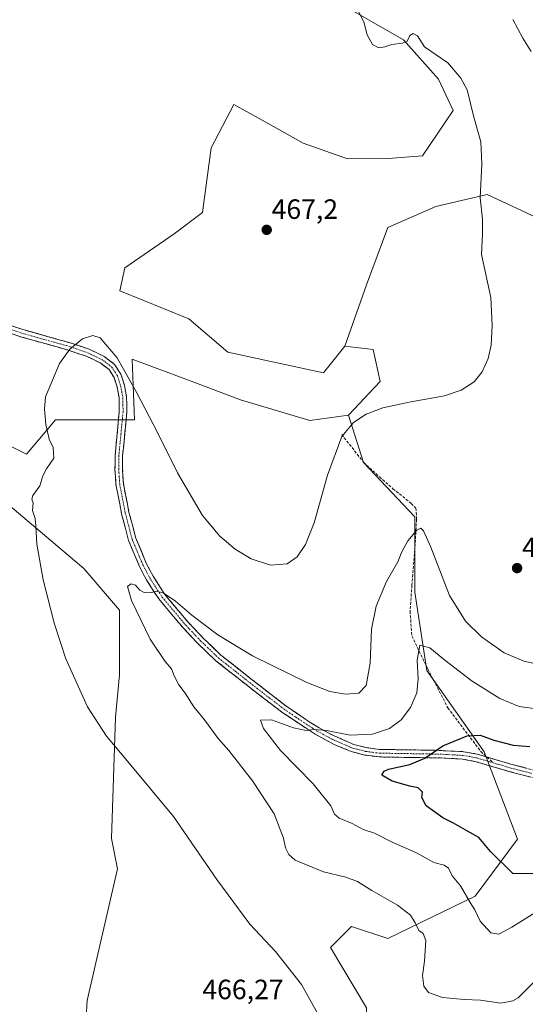
# Model space of a CAD drawing. Units: metres. Extents: x 628637 to 632115, y 4690290 to 4692667.
# Drawn here: x 630030 to 630212, y 4691889 to 4692243 of the extents above; entities that cross this region are included whole.
import ezdxf
from ezdxf.enums import TextEntityAlignment as Align

# ---------------------------------------------------------------- set-up
doc = ezdxf.new("R2010")
doc.units = ezdxf.units.M
doc.header["$MEASUREMENT"] = 0
doc.linetypes.add('TRAZO_Y_PUNTO', pattern=[1, 0.5, -0.25, 0, -0.25])
doc.linetypes.add('TRAZOSX2', pattern=[1.5, 1, -0.5])
for name, color, linetype, lineweight in [('Arbolado forestal CxS', 92, 'Continuous', 0), ('Camino', 19, 'TRAZOSX2', 0), ('Camino Cxs', 19, 'Continuous', 0), ('Camino eje', 19, 'TRAZO_Y_PUNTO', 0), ('Carátula', 7, 'Continuous', 5), ('Cultivos herbáceos CxS', 92, 'Continuous', 0), ('Curva de nivel maestra', 36, 'Continuous', 30), ('Curva de nivel normal', 36, 'Continuous', 0), ('Matorral CxS', 135, 'Continuous', 0), ('Punto de cota en terreno', 7, 'Continuous', 0), ('Rótulo de punto de cota en terreno', 19, 'Continuous', 0), ('Senda', 19, 'TRAZOSX2', 0)]:
    doc.layers.add(name, color=color, linetype=linetype, lineweight=lineweight)
doc.styles.add('Arial', font='txt', dxfattribs={"height": 0.2})

# ---------------------------------------------------------------- blocks, each defined once
blk = doc.blocks.new('*U154')
at = {"layer": 'Arbolado forestal CxS', "color": 92, "linetype": 'Continuous', "lineweight": 0}
blk.add_polyline3d([(630216.1097, 4692171.4325, 460.9234), (630198.2015, 4692179.8891, 464.577), (630179.8045, 4692175.5611, 466.0265), (630162.4905, 4692167.9861, 466.7915), (630154.9153, 4692147.4249, 466.7847), (630147.0631, 4692125.3589, 466.1715), (630139.4881, 4692115.7899, 465.8421), (630105.1521, 4692123.2369, 466.7465), (630091.1185, 4692135.2369, 466.8219), (630066.2975, 4692145.2749, 465.6256), (630068.1627, 4692153.5447, 466.0448), (630085.8879, 4692165.7079, 467.1403), (630096.0139, 4692173.3851, 467.1928), (630099.1779, 4692196.6141, 467.4459), (630107.2561, 4692212.2011, 467.3974), (630119.5971, 4692205.3201, 467.3016), (630132.0959, 4692198.3511, 467.2715), (630148.0039, 4692192.7139, 466.9096), (630162.6117, 4692192.7901, 466.6831), (630175.0157, 4692193.7691, 466.2386), (630186.0287, 4692210.0651, 465.3885), (630180.7039, 4692221.2733, 465.4513), (630168.1201, 4692235.3881, 465.1321), (630141.8375, 4692250.6743, 465.5824)], dxfattribs=at)
blk = doc.blocks.new('*U171')
at = {"layer": 'Curva de nivel normal', "color": 36, "linetype": 'Continuous', "lineweight": 0}
blk.add_polyline3d([(630140.35, 4691880.11, 465), (630131.56, 4691896.09, 465), (630122.25, 4691907.85, 465), (630113, 4691917.76, 465), (630101.11, 4691933.74, 465), (630085.65, 4691956.4, 465), (630069.08, 4691976.27, 465), (630061.56, 4691985.26, 465), (630054.78, 4691995.84, 465), (630047.02, 4692013.03, 465), (630042.87, 4692025.52, 465), (630038.8, 4692041.45, 465), (630036.53, 4692054.28, 465), (630036.18, 4692060.88, 465), (630036.01, 4692063.43, 465), (630035.01, 4692066.35, 465), (630035.3, 4692069.12, 465), (630034.71, 4692070.35, 465), (630035.1, 4692071.76, 465), (630037.65, 4692075.25, 465), (630038.72, 4692078.83, 465), (630039.98, 4692081.24, 465), (630042.64, 4692085.16, 465), (630042.45, 4692088.92, 465), (630041.03, 4692091.92, 465), (630039.77, 4692097.2, 465), (630039.25, 4692102.72, 465), (630039.63, 4692107.2, 465), (630044.73, 4692119.08, 465), (630048.41, 4692124.23, 465), (630052.92, 4692128.04, 465), (630056.71, 4692129.19, 465), (630059.34, 4692128.4, 465), (630065.38, 4692121.13, 465), (630072.41, 4692108.56, 465), (630079.77, 4692094.56, 465), (630087.1, 4692079.9, 465), (630096.02, 4692064.57, 465), (630102.18, 4692057.15, 465), (630107.7, 4692052.39, 465), (630113.51, 4692048.92, 465), (630120.48, 4692046.68, 465), (630126.35, 4692047.14, 465), (630130.05, 4692049.64, 465), (630133.03, 4692054.06, 465), (630136.1, 4692061.91, 465), (630140.85, 4692078.97, 465), (630146.04, 4692092.86, 465), (630150.18, 4692097.96, 465), (630154.74, 4692100.95, 465), (630160.74, 4692103.2, 465), (630170.19, 4692105.24, 465), (630182.92, 4692107.54, 465), (630188.84, 4692109.53, 465), (630193.5, 4692112.57, 465), (630196.44, 4692116.16, 465), (630198.54, 4692120.96, 465), (630199.57, 4692125.71, 465), (630200.04, 4692132.76, 465), (630199.48, 4692142.87, 465), (630196.2, 4692158.34, 465), (630196.56, 4692165.7, 465), (630196.48, 4692171, 465), (630195.69, 4692178.65, 465), (630196.32, 4692190.84, 465), (630195.95, 4692198.76, 465), (630193.41, 4692207.65, 465), (630190.98, 4692217.48, 465), (630188.7, 4692221.6, 465), (630184.1, 4692227.17, 465), (630175.73, 4692232.95, 465), (630173.18, 4692236.83, 465), (630171.62, 4692237.74, 465), (630170.47, 4692236.92, 465), (630169.42, 4692234.96, 465), (630167.68, 4692234.17, 465), (630163.92, 4692233.78, 465), (630161.44, 4692232.86, 465), (630159.36, 4692232.57, 465), (630157, 4692233.77, 465), (630155.12, 4692237.25, 465), (630153.91, 4692241.92, 465), (630150.44, 4692248.58, 465)], dxfattribs=at)
blk = doc.blocks.new('*U172')
at = {"layer": 'Curva de nivel normal', "color": 36, "linetype": 'Continuous', "lineweight": 0}
blk.add_polyline3d([(630216.22, 4691922.39, 455), (630207, 4691916.6, 455), (630202.34, 4691914.18, 455), (630199.51, 4691914.64, 455), (630195.66, 4691918.79, 455), (630193.7, 4691922.83, 455), (630192.04, 4691925.51, 455), (630188.67, 4691931.47, 455), (630185.6, 4691935.07, 455), (630184.32, 4691937.78, 455), (630182.79, 4691938.92, 455), (630179.02, 4691939.82, 455), (630172.86, 4691943.3, 455), (630164.13, 4691947.14, 455), (630157.79, 4691950.47, 455), (630153.63, 4691951.74, 455), (630149.7, 4691953.84, 455), (630145.03, 4691955.83, 455), (630143.35, 4691957.24, 455), (630142.04, 4691960.18, 455), (630135.74, 4691968.11, 455), (630124.05, 4691980.14, 455), (630117.88, 4691987.97, 455), (630116.87, 4691990.95, 455), (630120.82, 4691991.18, 455), (630128.64, 4691988.2, 455), (630133.24, 4691987.28, 455), (630136.13, 4691987.64, 455), (630140.5, 4691987.26, 455), (630148.97, 4691985.59, 455), (630157.07, 4691985.95, 455), (630163.11, 4691988.04, 455), (630167.34, 4691991.18, 455), (630170.66, 4691995.5, 455), (630172.91, 4692000.82, 455), (630173.37, 4692005.84, 455), (630173.03, 4692012.53, 455), (630174.03, 4692017.96, 455), (630177.62, 4692017.05, 455), (630182.96, 4692012.52, 455), (630192.84, 4692005.04, 455), (630202.69, 4691998.74, 455), (630209.66, 4691995.86, 455), (630216.76, 4691994.96, 455)], dxfattribs=at)
blk = doc.blocks.new('*U181')
at = {"layer": 'Curva de nivel normal', "color": 36, "linetype": 'Continuous', "lineweight": 0}
for points in [[(630217.48, 4691899.36, 460), (630209.36, 4691891.3, 460), (630207.4, 4691890.13, 460), (630203.05, 4691889.3, 460), (630195.76, 4691890.45, 460), (630189.91, 4691890.7, 460), (630182.17, 4691891.43, 460), (630177.16, 4691893.21, 460), (630175.41, 4691895.49, 460), (630174.94, 4691899.27, 460), (630175.67, 4691904.44, 460), (630176.14, 4691911.82, 460), (630175.27, 4691914.31, 460), (630173.62, 4691915.43, 460), (630172.4, 4691918.16, 460), (630170.62, 4691920.9, 460), (630166.02, 4691924.57, 460), (630156.77, 4691929.82, 460), (630151.65, 4691933.1, 460), (630147.49, 4691934.66, 460), (630139.44, 4691936.57, 460), (630129.23, 4691940.7, 460), (630126.96, 4691942.73, 460), (630125.82, 4691945.16, 460), (630125.1, 4691948.65, 460), (630121.74, 4691957.41, 460), (630113.94, 4691969.24, 460), (630105.41, 4691980.07, 460), (630101.68, 4691984.38, 460), (630096.7, 4691991.14, 460), (630092.94, 4691995.75, 460), (630089.83, 4692000.76, 460), (630087.5, 4692003.73, 460), (630085.88, 4692006.94, 460), (630084.94, 4692009.39, 460), (630082.64, 4692012.12, 460), (630077.26, 4692020.1, 460), (630070.53, 4692033.96, 460), (630069.07, 4692039, 460), (630070.4, 4692039.99, 460), (630072.01, 4692039.48, 460), (630073.57, 4692037.72, 460), (630075.12, 4692036.83, 460), (630077.34, 4692036.79, 460), (630079.43, 4692037.34, 460), (630081.9, 4692036.78, 460), (630086.3, 4692033.78, 460), (630092.24, 4692028.72, 460), (630101.52, 4692021.67, 460), (630113.94, 4692014.08, 460), (630133.44, 4692004.56, 460), (630141.7, 4692001.27, 460), (630147.31, 4692000.4, 460), (630152.14, 4692000.76, 460), (630154.7, 4692003.5, 460), (630156.2, 4692011.49, 460), (630156.73, 4692023.75, 460), (630158.31, 4692031.91, 460), (630162.06, 4692040.83, 460), (630166.18, 4692047.93, 460), (630167.6, 4692051.5, 460), (630169.75, 4692055.4, 460), (630172.92, 4692059.32, 460), (630174.34, 4692060, 460), (630175.36, 4692058.97, 460), (630177.97, 4692053.14, 460), (630184.69, 4692035.82, 460), (630190.38, 4692026.52, 460), (630196.13, 4692020.93, 460), (630204.33, 4692015.25, 460), (630211.33, 4692012.22, 460), (630217.32, 4692010.94, 460)], [(630214.01, 4692231.22, 460), (630210.93, 4692236.04, 460), (630207.38, 4692242.68, 460)]]:
    blk.add_polyline3d(points, dxfattribs=at)
blk = doc.blocks.new('*U183')
at = {"layer": 'Curva de nivel maestra', "color": 36, "linetype": 'Continuous', "lineweight": 30}
blk.add_polyline3d([(630222.97, 4691935.71, 450), (630207.44, 4691935.87, 450), (630199.38, 4691943.83, 450), (630195.23, 4691948.86, 450), (630191.11, 4691951.19, 450), (630186.08, 4691954.03, 450), (630182.26, 4691955.95, 450), (630176.29, 4691960.26, 450), (630174.68, 4691963.17, 450), (630174.93, 4691965.2, 450), (630173.44, 4691966.68, 450), (630170.43, 4691967.27, 450), (630164.04, 4691969.11, 450), (630160.36, 4691971.2, 450), (630161.17, 4691972.66, 450), (630162.76, 4691973.36, 450), (630170.44, 4691975.14, 450), (630175.77, 4691977.32, 450), (630182.26, 4691981.79, 450), (630191.05, 4691985.43, 450), (630195.7, 4691985.67, 450), (630200.62, 4691983.88, 450), (630207.49, 4691982.01, 450), (630213.51, 4691981.6, 450)], dxfattribs=at)
blk = doc.blocks.new('5PATER')
at = {"layer": 'Carátula', "linetype": 'Continuous', "lineweight": 5}
h = blk.add_hatch(color=250, dxfattribs=at)
edge = h.paths.add_edge_path()
edge.add_ellipse((0, 0.01), major_axis=(-1.33, -1.34), ratio=0.999422, start_angle=0, end_angle=360)

msp = doc.modelspace()

# ---------------------------------------------------------------- linework, layer by layer
at = {"layer": 'Arbolado forestal CxS', "color": 92, "linetype": 'Continuous', "lineweight": 0}
for points in [[(630141.84, 4692250.67, 465.58), (630168.12, 4692235.39, 465.13), (630180.7, 4692221.27, 465.45), (630186.03, 4692210.07, 465.39), (630175.02, 4692193.77, 466.24), (630162.61, 4692192.79, 466.68), (630148, 4692192.71, 466.91), (630132.1, 4692198.35, 467.27), (630119.6, 4692205.32, 467.3), (630107.26, 4692212.2, 467.4), (630099.18, 4692196.61, 467.45), (630096.01, 4692173.39, 467.19), (630085.89, 4692165.71, 467.14), (630068.16, 4692153.54, 466.04), (630066.3, 4692145.27, 465.63), (630091.12, 4692135.24, 466.82), (630105.15, 4692123.24, 466.75), (630139.49, 4692115.79, 465.84), (630147.06, 4692125.36, 466.17)], [(630253.97, 4691955.63, 442.84), (630244.73, 4691965.63, 442.64), (630239.32, 4691999.17, 454.41), (630255.55, 4692037.05, 458.37), (630273.95, 4692065.18, 446.43), (630278.28, 4692088.99, 443.03), (630255.55, 4692112.8, 450.94), (630237.16, 4692161.49, 456.66), (630216.11, 4692171.43, 460.92), (630198.2, 4692179.89, 464.58), (630179.8, 4692175.56, 466.03), (630162.49, 4692167.99, 466.79), (630154.92, 4692147.42, 466.78), (630147.06, 4692125.36, 466.17)], [(630015.44, 4692095.2, 466.3), (630032.82, 4692086.6, 465.27), (630040.11, 4692095.22, 464.83), (630043.25, 4692098.93, 464.56), (630059.36, 4692098.93, 463.87), (630071.61, 4692098.92, 464.6), (630070.74, 4692120.74, 465.36), (630090.03, 4692113.49, 466.35), (630092.9, 4692112.41, 466.59), (630109.68, 4692106.1, 466.64), (630134.49, 4692098.61, 465.51), (630148.45, 4692100.59, 464.82), (630153.83, 4692083.58, 463.24), (630172.23, 4692064.1, 460.25), (630172.23, 4692037.05, 457.06), (630176.56, 4692008.91, 453.33), (630197.12, 4691979.69, 448.39), (630209.02, 4691948.31, 447.39), (630193.87, 4691927.75, 453.97), (630162.49, 4691912.6, 461.74), (630149.5, 4691916.93, 462.91), (630147.55, 4691914.98, 463.27), (630141.93, 4691909.35, 463.96), (630154.91, 4691887.71, 463.06)], [(630015.44, 4692095.2, 466.3), (630032.82, 4692086.6, 465.27), (630040.11, 4692095.22, 464.83), (630043.25, 4692098.93, 464.56), (630059.36, 4692098.93, 463.87), (630071.61, 4692098.92, 464.6), (630070.74, 4692120.74, 465.36), (630090.03, 4692113.49, 466.35), (630092.9, 4692112.41, 466.59), (630109.68, 4692106.1, 466.64), (630134.49, 4692098.61, 465.51), (630148.45, 4692100.59, 464.82)], [(630148.45, 4692100.59, 464.82), (630153.83, 4692083.58, 463.24), (630172.23, 4692064.1, 460.25), (630172.23, 4692037.05, 457.06), (630176.56, 4692008.91, 453.33), (630197.12, 4691979.69, 448.39), (630209.02, 4691948.31, 447.39), (630193.87, 4691927.75, 453.97), (630162.49, 4691912.6, 461.74), (630149.5, 4691916.93, 462.91), (630147.55, 4691914.98, 463.27), (630141.93, 4691909.35, 463.96), (630154.91, 4691887.71, 463.06), (630155.22, 4691867.88, 464.27), (630173.23, 4691859.34, 464.25), (630198.83, 4691848.91, 464.2), (630203.61, 4691817.37, 460.36), (630227.41, 4691779.5, 454.96), (630247.98, 4691773, 459.2)], [(630018.34, 4691820.98, 462.82), (630036.08, 4691831.24, 462.16), (630052.49, 4691852.93, 464.84), (630054.65, 4691890.33, 466.12), (630065.54, 4691937.55, 466.4), (630063.36, 4691948.45, 466.44), (630064.82, 4691992.04, 464.4), (630066.27, 4692007.3, 462.93), (630066.27, 4692030.54, 461.37), (630053.45, 4692045.45, 463.05), (630021.25, 4692072.68, 465.78)], [(630018.34, 4691820.98, 462.82), (630036.08, 4691831.24, 462.16), (630052.49, 4691852.93, 464.84), (630054.65, 4691890.33, 466.12), (630065.54, 4691937.55, 466.4), (630063.36, 4691948.45, 466.44), (630064.82, 4691992.04, 464.4), (630066.27, 4692007.3, 462.93), (630066.27, 4692030.54, 461.37), (630053.45, 4692045.45, 463.05), (630021.25, 4692072.68, 465.78)]]:
    msp.add_polyline3d(points, dxfattribs=at)
at = {"layer": 'Camino', "color": 19, "linetype": 'TRAZOSX2', "lineweight": 0}
for points in [[(630023.74, 4692133.97), (630031.54, 4692131.33), (630048.96, 4692126.43), (630055.39, 4692124.24), (630060.75, 4692121.66), (630064.49, 4692118.79), (630066.73, 4692115.25), (630067.98, 4692111.38), (630068.78, 4692107.05), (630068.85, 4692101.68), (630067.35, 4692085.97), (630067.31, 4692081.18), (630067.64, 4692075.99), (630069.62, 4692065.79), (630072.06, 4692056.39), (630075.83, 4692047.42), (630078.27, 4692042.75), (630082.5, 4692036.17), (630090.89, 4692026.16), (630093.1, 4692023.82), (630096.26, 4692020.49), (630102.62, 4692014.37), (630116.35, 4692003.55), (630126.08, 4691996.07), (630134.32, 4691990.45), (630137.88, 4691988.27), (630142.2, 4691985.87), (630150.28, 4691982.28), (630154.76, 4691981.13), (630159.58, 4691980.5), (630179.41, 4691980.2), (630189.66, 4691979.68), (630194.57, 4691978.8), (630198.1, 4691977.76)], [(630221.27, 4691968.65), (630206.48, 4691972.46), (630194.24, 4691976.09), (630189.33, 4691977), (630182.92, 4691977.4), (630159.38, 4691977.8), (630154.24, 4691978.48), (630149.42, 4691979.71), (630143.32, 4691982.28), (630136.5, 4691985.95), (630124.51, 4691993.87), (630114.68, 4692001.43), (630100.84, 4692012.33), (630094.34, 4692018.58), (630089.15, 4692024.06), (630080.32, 4692034.57), (630075.93, 4692041.39), (630073.38, 4692046.27), (630069.5, 4692055.52), (630066.98, 4692065.19), (630064.95, 4692075.65), (630064.61, 4692081.11), (630064.65, 4692086.11), (630066.14, 4692101.79), (630066.08, 4692106.79), (630065.36, 4692110.71), (630064.26, 4692114.1), (630062.47, 4692116.94), (630059.33, 4692119.34), (630054.36, 4692121.73), (630048.16, 4692123.85), (630030.75, 4692128.75), (630022.76, 4692131.44)], [(630198.1, 4691977.76), (630207.2, 4691975.07), (630221.68, 4691971.33), (630241.24, 4691966.81), (630251.38, 4691964.88), (630257.66, 4691964.73), (630262.17, 4691965.46), (630275.63, 4691969.38), (630287.23, 4691972.39), (630305.92, 4691975.14), (630315.17, 4691977.01), (630333.06, 4691982.67), (630340.99, 4691984.34), (630345.92, 4691984.86), (630351.57, 4691984.48), (630357.26, 4691983.53), (630366.88, 4691980.87), (630375.11, 4691977.83), (630384.06, 4691973.36), (630414.72, 4691953.5), (630433.75, 4691941.86), (630443.5, 4691935.21), (630444.89, 4691934.18)]]:
    msp.add_lwpolyline(points, dxfattribs=at)
at = {"layer": 'Camino Cxs', "color": 19, "linetype": 'Continuous', "lineweight": 0}
for points in [[(630213.88, 4691970.56, 446.84), (630210.18, 4691971.51, 447.05), (630206.48, 4691972.46, 447.24), (630202.4, 4691973.67, 447.64), (630198.32, 4691974.88, 447.85), (630194.24, 4691976.09, 448.03), (630189.33, 4691977, 448.37), (630186.13, 4691977.2, 448.59), (630182.92, 4691977.4, 448.88), (630178.21, 4691977.48, 449.47), (630173.5, 4691977.56, 450.05), (630168.8, 4691977.64, 450.61), (630164.09, 4691977.72, 451.15), (630159.38, 4691977.8, 451.73), (630156.81, 4691978.14, 452.17), (630154.24, 4691978.48, 452.45), (630149.42, 4691979.71, 452.9), (630146.37, 4691981, 453.12), (630143.32, 4691982.28, 453.66), (630139.91, 4691984.12, 454.28), (630136.5, 4691985.95, 454.45), (630132.5, 4691988.59, 455.15), (630128.51, 4691991.23, 455.32), (630124.51, 4691993.87, 455.81), (630121.23, 4691996.39, 456.18), (630117.96, 4691998.91, 456.76), (630114.68, 4692001.43, 456.87), (630111.22, 4692004.16, 457.31), (630107.76, 4692006.88, 457.6), (630104.3, 4692009.61, 457.63), (630100.84, 4692012.33, 457.92), (630097.59, 4692015.46, 458.38), (630094.34, 4692018.58, 458.51), (630091.75, 4692021.32, 458.71), (630089.15, 4692024.06, 459), (630086.21, 4692027.56, 459.19), (630083.26, 4692031.07, 459.27), (630080.32, 4692034.57, 459.63), (630078.13, 4692037.98, 460.03), (630075.93, 4692041.39, 460.3), (630074.66, 4692043.83, 460.59), (630073.38, 4692046.27, 460.89), (630072.09, 4692049.35, 461.15), (630070.79, 4692052.44, 461.35), (630069.5, 4692055.52, 461.6), (630068.24, 4692060.36, 461.98), (630066.98, 4692065.19, 462.27), (630066.3, 4692068.68, 462.39), (630065.63, 4692072.16, 462.61), (630064.95, 4692075.65, 462.83), (630064.78, 4692078.38, 462.97), (630064.61, 4692081.11, 463.09), (630064.63, 4692083.61, 463.2), (630064.65, 4692086.11, 463.34), (630065.02, 4692090.03, 463.51), (630065.4, 4692093.95, 463.65), (630065.77, 4692097.87, 463.84), (630066.14, 4692101.79, 464.03), (630066.11, 4692104.29, 464.14), (630066.08, 4692106.79, 464.24), (630065.36, 4692110.71, 464.38), (630064.26, 4692114.1, 464.51), (630062.47, 4692116.94, 464.65), (630059.33, 4692119.34, 464.71), (630056.85, 4692120.54, 464.76), (630054.36, 4692121.73, 464.82), (630051.26, 4692122.79, 464.87), (630048.16, 4692123.85, 464.96), (630043.81, 4692125.08, 465.1), (630039.46, 4692126.3, 465.29), (630035.1, 4692127.53, 465.54), (630030.75, 4692128.75, 465.83), (630026.76, 4692130.1, 466.02)], [(630027.64, 4692132.65, 465.97), (630031.54, 4692131.33, 465.78), (630035.9, 4692130.11, 465.52), (630040.25, 4692128.88, 465.32), (630044.61, 4692127.66, 465.14), (630048.96, 4692126.43, 465), (630052.18, 4692125.34, 464.94), (630055.39, 4692124.24, 464.94), (630058.07, 4692122.95, 464.92), (630060.75, 4692121.66, 464.85), (630064.49, 4692118.79, 464.88), (630066.73, 4692115.25, 464.67), (630067.98, 4692111.38, 464.52), (630068.78, 4692107.05, 464.4), (630068.82, 4692104.37, 464.33), (630068.85, 4692101.68, 464.24), (630068.48, 4692097.75, 464.03), (630068.1, 4692093.83, 463.76), (630067.73, 4692089.9, 463.54), (630067.35, 4692085.97, 463.31), (630067.31, 4692081.18, 463.06), (630067.48, 4692078.59, 462.96), (630067.64, 4692075.99, 462.85), (630068.3, 4692072.59, 462.73), (630068.96, 4692069.19, 462.55), (630069.62, 4692065.79, 462.32), (630070.84, 4692061.09, 461.93), (630072.06, 4692056.39, 461.63), (630073.95, 4692051.91, 461.4), (630075.83, 4692047.42, 460.9), (630077.05, 4692045.09, 460.65), (630078.27, 4692042.75, 460.5), (630080.39, 4692039.46, 460.19), (630082.5, 4692036.17, 459.93), (630085.3, 4692032.83, 459.7), (630088.09, 4692029.5, 459.58), (630090.89, 4692026.16, 459.37), (630093.1, 4692023.82, 459.23), (630096.26, 4692020.49, 458.96), (630099.44, 4692017.43, 458.82), (630102.62, 4692014.37, 458.53), (630106.05, 4692011.67, 458.24), (630109.49, 4692008.96, 458.01), (630112.92, 4692006.26, 457.74), (630116.35, 4692003.55, 457.28), (630119.59, 4692001.06, 457.19), (630122.84, 4691998.56, 456.77), (630126.08, 4691996.07, 456.45), (630130.2, 4691993.26, 455.83), (630134.32, 4691990.45, 455.57), (630137.88, 4691988.27, 455.13), (630142.2, 4691985.87, 454.93), (630146.24, 4691984.08, 454), (630150.28, 4691982.28, 453.56), (630154.76, 4691981.13, 453.12), (630159.58, 4691980.5, 452.55), (630164.54, 4691980.43, 452.01), (630169.5, 4691980.35, 451.37), (630174.45, 4691980.28, 450.67), (630179.41, 4691980.2, 449.92), (630182.83, 4691980.03, 449.49), (630186.24, 4691979.85, 449.23), (630189.66, 4691979.68, 449.02), (630194.57, 4691978.8, 448.62), (630198.78, 4691977.56, 448.27), (630202.99, 4691976.31, 448.09), (630207.2, 4691975.07, 447.88), (630212.03, 4691973.82, 447.36)]]:
    msp.add_polyline3d(points, dxfattribs=at)
at = {"layer": 'Camino eje', "color": 19, "linetype": 'TRAZO_Y_PUNTO', "lineweight": 0}
for points in [[(630027.25, 4692131.36), (630031.15, 4692130.04), (630048.56, 4692125.14), (630051.66, 4692124.08), (630054.88, 4692122.99), (630060.04, 4692120.5), (630061.61, 4692119.3), (630063.48, 4692117.87), (630064.6, 4692116.1), (630065.5, 4692114.68), (630066.12, 4692112.74), (630066.67, 4692111.05), (630067.03, 4692109.09), (630067.43, 4692106.92), (630067.47, 4692104.24), (630067.5, 4692101.74), (630066.75, 4692093.88), (630066, 4692086.04), (630065.96, 4692081.15), (630066.13, 4692078.55), (630066.3, 4692075.82), (630068.3, 4692065.49), (630069.52, 4692060.79), (630070.78, 4692055.96), (630072.72, 4692051.33), (630074.61, 4692046.85), (630077.1, 4692042.07), (630079.22, 4692038.78), (630081.41, 4692035.37), (630085.69, 4692030.27), (630090.02, 4692025.11), (630091.27, 4692023.79), (630095.3, 4692019.54), (630101.73, 4692013.35), (630108.65, 4692007.9), (630115.52, 4692002.49), (630125.3, 4691994.97), (630129.42, 4691992.16), (630135.41, 4691988.2), (630137.19, 4691987.11), (630139.35, 4691985.91), (630142.76, 4691984.08), (630146.8, 4691982.28), (630149.85, 4691981), (630152.26, 4691980.38), (630154.5, 4691979.81), (630157.07, 4691979.47), (630159.48, 4691979.15), (630169.4, 4691979), (630181.17, 4691978.8), (630186.29, 4691978.54), (630189.5, 4691978.34), (630191.95, 4691977.9), (630194.41, 4691977.45), (630200.35, 4691975.69)], [(630200.35, 4691975.69), (630206.84, 4691973.77), (630214.08, 4691971.9)]]:
    msp.add_lwpolyline(points, dxfattribs=at)
at = {"layer": 'Cultivos herbáceos CxS', "color": 92, "linetype": 'Continuous', "lineweight": 0}
for points in [[(630141.84, 4692250.67, 465.58), (630168.12, 4692235.39, 465.13), (630180.7, 4692221.27, 465.45), (630186.03, 4692210.07, 465.39), (630175.02, 4692193.77, 466.24), (630162.61, 4692192.79, 466.68), (630148, 4692192.71, 466.91), (630132.1, 4692198.35, 467.27), (630119.6, 4692205.32, 467.3), (630107.26, 4692212.2, 467.4), (630099.18, 4692196.61, 467.45), (630096.01, 4692173.39, 467.19), (630085.89, 4692165.71, 467.14), (630068.16, 4692153.54, 466.04), (630066.3, 4692145.27, 465.63), (630091.12, 4692135.24, 466.82), (630105.15, 4692123.24, 466.75), (630139.49, 4692115.79, 465.84), (630147.06, 4692125.36, 466.17), (630157.23, 4692124.14, 466.02), (630159.83, 4692112.72, 465.62), (630148.45, 4692100.59, 464.82), (630134.49, 4692098.61, 465.51), (630109.68, 4692106.1, 466.64), (630092.9, 4692112.41, 466.59), (630090.03, 4692113.49, 466.35), (630070.74, 4692120.74, 465.36), (630071.61, 4692098.92, 464.6), (630059.36, 4692098.93, 463.87), (630043.25, 4692098.93, 464.56), (630040.11, 4692095.22, 464.83), (630032.82, 4692086.6, 465.27), (630015.44, 4692095.2, 466.3)], [(630141.84, 4692250.67, 465.58), (630168.12, 4692235.39, 465.13), (630180.7, 4692221.27, 465.45), (630186.03, 4692210.07, 465.39), (630175.02, 4692193.77, 466.24), (630162.61, 4692192.79, 466.68), (630148, 4692192.71, 466.91), (630132.1, 4692198.35, 467.27), (630119.6, 4692205.32, 467.3), (630107.26, 4692212.2, 467.4), (630099.18, 4692196.61, 467.45), (630096.01, 4692173.39, 467.19), (630085.89, 4692165.71, 467.14), (630068.16, 4692153.54, 466.04), (630066.3, 4692145.27, 465.63), (630091.12, 4692135.24, 466.82), (630105.15, 4692123.24, 466.75), (630139.49, 4692115.79, 465.84), (630147.06, 4692125.36, 466.17)], [(630147.06, 4692125.36, 466.17), (630157.23, 4692124.14, 466.02), (630159.83, 4692112.72, 465.62), (630148.45, 4692100.59, 464.82)], [(630015.44, 4692095.2, 466.3), (630032.82, 4692086.6, 465.27), (630040.11, 4692095.22, 464.83), (630043.25, 4692098.93, 464.56), (630059.36, 4692098.93, 463.87), (630071.61, 4692098.92, 464.6), (630070.74, 4692120.74, 465.36), (630090.03, 4692113.49, 466.35), (630092.9, 4692112.41, 466.59), (630109.68, 4692106.1, 466.64), (630134.49, 4692098.61, 465.51), (630148.45, 4692100.59, 464.82)], [(630021.25, 4692072.68, 465.78), (630053.45, 4692045.45, 463.05), (630066.27, 4692030.54, 461.37), (630066.27, 4692007.3, 462.93), (630064.82, 4691992.04, 464.4), (630063.36, 4691948.45, 466.44), (630065.54, 4691937.55, 466.4), (630054.65, 4691890.33, 466.12), (630052.49, 4691852.93, 464.84), (630036.08, 4691831.24, 462.16), (630018.34, 4691820.98, 462.82)], [(630018.34, 4691820.98, 462.82), (630036.08, 4691831.24, 462.16), (630052.49, 4691852.93, 464.84), (630054.65, 4691890.33, 466.12), (630065.54, 4691937.55, 466.4), (630063.36, 4691948.45, 466.44), (630064.82, 4691992.04, 464.4), (630066.27, 4692007.3, 462.93), (630066.27, 4692030.54, 461.37), (630053.45, 4692045.45, 463.05), (630021.25, 4692072.68, 465.78)]]:
    msp.add_polyline3d(points, dxfattribs=at)
at = {"layer": 'Matorral CxS', "color": 135, "linetype": 'Continuous', "lineweight": 0}
for points in [[(630154.91, 4691887.71, 463.06), (630141.93, 4691909.35, 463.96), (630147.55, 4691914.98, 463.27), (630149.5, 4691916.93, 462.91), (630162.49, 4691912.6, 461.74), (630193.87, 4691927.75, 453.97), (630209.02, 4691948.31, 447.39), (630197.12, 4691979.69, 448.39), (630176.56, 4692008.91, 453.33), (630172.23, 4692037.05, 457.06), (630172.23, 4692064.1, 460.25), (630153.83, 4692083.58, 463.24), (630148.45, 4692100.59, 464.82), (630159.83, 4692112.72, 465.62), (630157.23, 4692124.14, 466.02), (630147.06, 4692125.36, 466.17), (630154.92, 4692147.42, 466.78), (630162.49, 4692167.99, 466.79), (630179.8, 4692175.56, 466.03), (630198.2, 4692179.89, 464.58), (630216.11, 4692171.43, 460.92)], [(630253.97, 4691955.63, 442.84), (630244.73, 4691965.63, 442.64), (630239.32, 4691999.17, 454.41), (630255.55, 4692037.05, 458.37), (630273.95, 4692065.18, 446.43), (630278.28, 4692088.99, 443.03), (630255.55, 4692112.8, 450.94), (630237.16, 4692161.49, 456.66), (630216.11, 4692171.43, 460.92), (630198.2, 4692179.89, 464.58), (630179.8, 4692175.56, 466.03), (630162.49, 4692167.99, 466.79), (630154.92, 4692147.42, 466.78), (630147.06, 4692125.36, 466.17)], [(630147.06, 4692125.36, 466.17), (630157.23, 4692124.14, 466.02), (630159.83, 4692112.72, 465.62), (630148.45, 4692100.59, 464.82)], [(630148.45, 4692100.59, 464.82), (630153.83, 4692083.58, 463.24), (630172.23, 4692064.1, 460.25), (630172.23, 4692037.05, 457.06), (630176.56, 4692008.91, 453.33), (630197.12, 4691979.69, 448.39), (630209.02, 4691948.31, 447.39), (630193.87, 4691927.75, 453.97), (630162.49, 4691912.6, 461.74), (630149.5, 4691916.93, 462.91), (630147.55, 4691914.98, 463.27), (630141.93, 4691909.35, 463.96), (630154.91, 4691887.71, 463.06), (630155.22, 4691867.88, 464.27), (630173.23, 4691859.34, 464.25), (630198.83, 4691848.91, 464.2), (630203.61, 4691817.37, 460.36), (630227.41, 4691779.5, 454.96), (630247.98, 4691773, 459.2)]]:
    msp.add_polyline3d(points, dxfattribs=at)
at = {"layer": 'Senda', "color": 19, "linetype": 'TRAZOSX2', "lineweight": 0}
for points in [[(630145.97, 4692093.64), (630153.8, 4692083.69), (630159.52, 4692078.4), (630164.38, 4692074.17), (630170.95, 4692068.88), (630172.64, 4692067.18), (630172.85, 4692063.16), (630172.22, 4692052.37), (630171.16, 4692039.46), (630170.52, 4692030.14), (630171.16, 4692021.25), (630176.87, 4692009.4), (630184.07, 4691995.43), (630195.92, 4691979.77), (630198.1, 4691977.76)], [(630198.1, 4691977.76), (630200.35, 4691975.69)]]:
    msp.add_lwpolyline(points, dxfattribs=at)

# ---------------------------------------------------------------- block references
at = {"layer": 'Arbolado forestal CxS', "color": 92, "linetype": 'Continuous', "lineweight": 0}
msp.add_blockref('*U154', (0, 0), dxfattribs=at)
at = {"layer": 'Curva de nivel maestra', "color": 36, "linetype": 'Continuous', "lineweight": 30}
msp.add_blockref('*U183', (0, 0), dxfattribs=at)
at = {"layer": 'Curva de nivel normal', "color": 36, "linetype": 'Continuous', "lineweight": 0}
for name in ['*U172', '*U181', '*U171']:
    msp.add_blockref(name, (0, 0), dxfattribs=at)
at = {"layer": 'Punto de cota en terreno', "linetype": 'Continuous', "lineweight": 0}
for p in [(630119.07, 4692167.15, 467.2), (630208.93, 4692045.62, 463.84)]:
    msp.add_blockref('5PATER', p, dxfattribs=at)

# ---------------------------------------------------------------- texts
at = {"layer": 'Rótulo de punto de cota en terreno', "color": 19, "linetype": 'Continuous', "lineweight": 0, "style": 'Arial'}
for s, p in [('467,2', (630120.83, 4692168.91)), ('463,84', (630210.69, 4692047.38)), ('466,27', (630095.97, 4691888.58))]:
    msp.add_text(s, height=7, dxfattribs=at).set_placement(p, align=Align.BOTTOM_LEFT)

doc.saveas('drawing.dxf')
